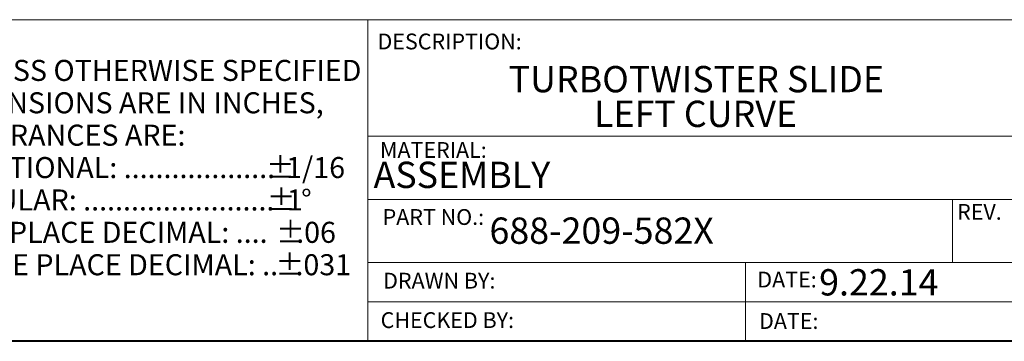
# Model space of a CAD drawing. Units: inches. Extents: x 0.3 to 10.6, y 0.4 to 8.2.
# Drawn here: x 3.9 to 7.8, y 0.4 to 1.7 of the extents above; entities that cross this region are included whole.
import ezdxf

# ---------------------------------------------------------------- set-up
doc = ezdxf.new("R2010")
doc.units = ezdxf.units.IN
doc.header["$MEASUREMENT"] = 0
doc.layers.add('FORMAT', color=7, linetype='Continuous')
doc.styles.add('SLDTEXTSTYLE0', font='TXT', dxfattribs={"width": 0.75})

# ---------------------------------------------------------------- blocks, each defined once
blk = doc.blocks.new('SW_NOTE_2')
at = {"color": 0, "linetype": 'Continuous', "lineweight": 0, "attachment_point": 1, "style": 'SLDTEXTSTYLE0'}
for s, insert, char_height in [('UNLESS OTHERWISE SPECIFIED', (0, 0.1074), 0.083333), ('DIMENSIONS ARE IN INCHES,', (0, -0.0209), 0.083333), ('TOLERANCES ARE:', (0, -0.1492), 0.083333), ('%%p', (1.2972, -0.2776), 0.08333), ('1/16', (1.3766, -0.2776), 0.08333), ('FRACTIONAL: ...................', (0, -0.2776), 0.083333), ('ANGULAR: ........................', (0, -0.4059), 0.083333), ('%%p', (1.3003, -0.4059), 0.08333), ('1', (1.3796, -0.4059), 0.0833), ('%%d', (1.4361, -0.4059), 0.08333), ('TWO PLACE DECIMAL: ....', (0, -0.5342), 0.083333), ('%%p', (1.3371, -0.5342), 0.08333), ('.06', (1.4165, -0.5342), 0.08333), ('THREE PLACE DECIMAL: ..', (0, -0.6626), 0.083333), ('%%p', (1.3343, -0.6626), 0.08333), ('.031', (1.4136, -0.6626), 0.08333)]:
    blk.add_mtext(s, dxfattribs=dict(at, insert=insert, char_height=char_height))

msp = doc.modelspace()

# ---------------------------------------------------------------- linework, layer by layer
at = {"color": 7, "linetype": 'Continuous', "lineweight": 0}
for p, q in [((3.46393836, 1.66632659), (5.26112974, 1.66632659)), ((5.26112974, 1.66632659), (5.26112974, 0.39207317)), ((5.26112974, 1.66632659), (8.0109855, 1.66632659)), ((5.26112974, 1.20457317), (8.0109855, 1.20457317)), ((5.26112974, 0.95457317), (8.0109855, 0.95457317)), ((7.5801471, 0.95457317), (7.5801471, 0.70457317)), ((5.26112974, 0.70457317), (8.0109855, 0.70457317)), ((6.75904964, 0.70457317), (6.75904964, 0.39207317)), ((5.26112974, 0.54832317), (8.0109855, 0.54832317))]:
    msp.add_line(p, q, dxfattribs=at)
at = {"color": 7, "linetype": 'Continuous', "lineweight": 40}
msp.add_line((10.629927, 0.39207317), (0.329927, 0.39207317), dxfattribs=at)

# ---------------------------------------------------------------- block references
at = {"color": 7, "linetype": 'Continuous', "lineweight": 0}
msp.add_blockref('SW_NOTE_2', (3.56086488, 1.39969958), dxfattribs=at)

# ---------------------------------------------------------------- texts
at = {"color": 7, "linetype": 'Continuous', "lineweight": 0, "char_height": 0.0625, "attachment_point": 1, "style": 'SLDTEXTSTYLE0'}
for s, insert in [('DESCRIPTION:', (5.29997368, 1.61131808)), ('MATERIAL:', (5.3097852, 1.18142461)), ('PART NO.:', (5.32032156, 0.91580223)), ('REV.', (7.59855404, 0.93606746)), ('DATE:', (6.80629046, 0.66781126)), ('DRAWN BY:', (5.32227952, 0.66348716)), ('CHECKED BY:', (5.31239299, 0.50719452)), ('DATE:', (6.81316172, 0.50359818))]:
    msp.add_mtext(s, dxfattribs=dict(at, insert=insert))
at = {"layer": 'FORMAT', "style": 'SLDTEXTSTYLE0'}
for s, insert, char_height, attachment_point in [('TURBOTWISTER SLIDE', (6.56437552, 1.48288795), 0.1041666667, 2), ('LEFT CURVE', (6.5612771, 1.34541041), 0.104166667, 2), ('ASSEMBLY', (5.28421931, 1.10363729), 0.104166667, 1), ('688-209-582X', (5.74391304, 0.88255356), 0.1041666667, 1), ('9.22.14', (7.05147774, 0.67780244), 0.104166667, 1)]:
    msp.add_mtext(s, dxfattribs=dict(at, insert=insert, char_height=char_height, attachment_point=attachment_point))

doc.saveas('drawing.dxf')
